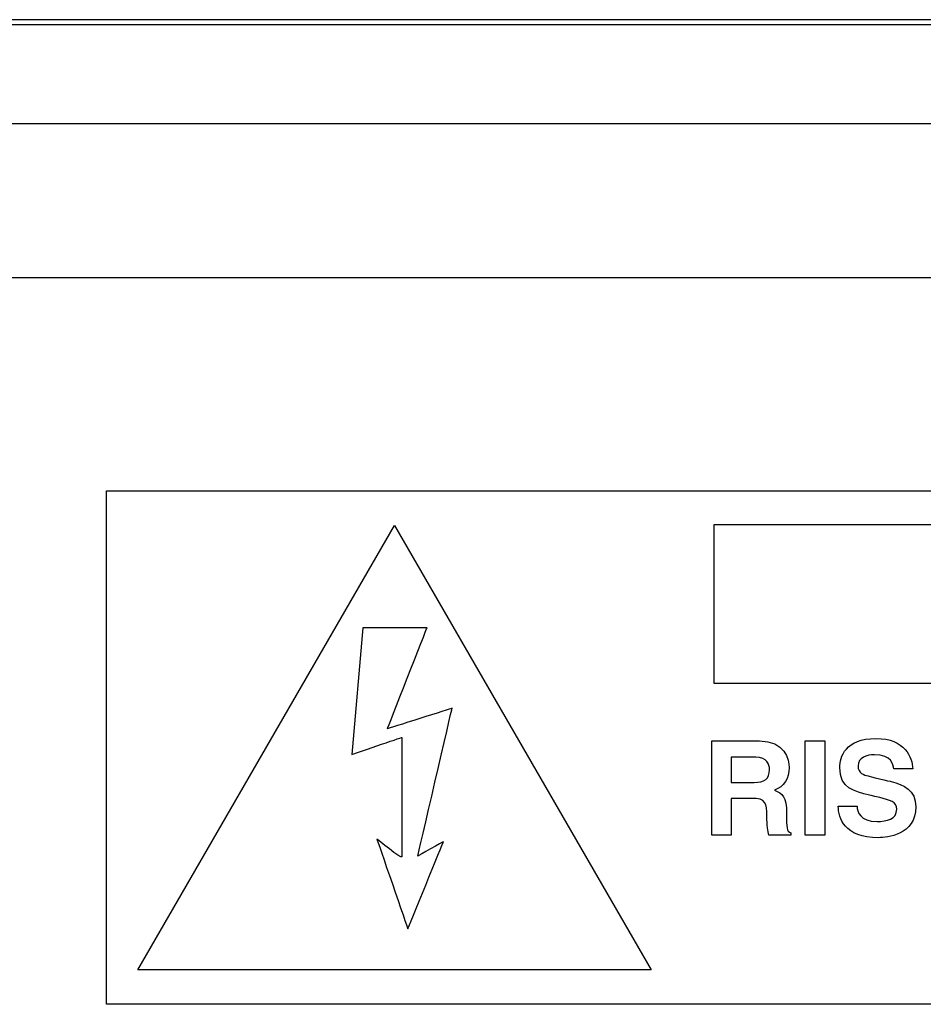
# Model space of a CAD drawing. Units: millimetres. Extents: x -241 to 241, y -367 to -213.
# Drawn here: x 179 to 188, y -333 to -323 of the extents above; entities that cross this region are included whole.
import ezdxf

# ---------------------------------------------------------------- set-up
doc = ezdxf.new("R2010")
doc.units = ezdxf.units.MM
doc.header["$MEASUREMENT"] = 0
doc.layers.add('layer 1', color=7, linetype='Continuous')

msp = doc.modelspace()

# ---------------------------------------------------------------- linework, layer by layer
at = {"layer": 'layer 1'}
for points in [[(239.0001, -322.6018), (239.0001, -322.6018), (-238.9998, -322.6018), (-238.9998, -322.6018)], [(-214.4999, -322.6519), (-214.4999, -322.6519), (214.5003, -322.6519), (214.5003, -322.6519)], [(214.5002, -323.6519), (214.5002, -323.6519), (-214.5001, -323.6519), (-214.5001, -323.6519)], [(-214.9, -325.2018), (-214.9, -325.2018), (214.9003, -325.2018), (214.9003, -325.2018)], [(180.1745, -327.3545), (180.1745, -327.3545), (209.8262, -327.3545), (209.8262, -327.3545)], [(180.4918, -332.1853), (180.4918, -332.1853), (183.0801, -327.7022), (183.0801, -327.7022)], [(186.3037, -327.6942), (186.3037, -327.6942), (203.6614, -327.6942), (203.6614, -327.6942)], [(182.7626, -328.7354), (182.7626, -328.7354), (182.6501, -330.0132), (182.6501, -330.0132)], [(186.7232, -330.04), (186.7232, -330.04), (186.4752, -330.04), (186.4752, -330.04)], [(187.9625, -330.8521), (187.6154, -330.8521), (187.5561, -330.6521), (187.5561, -330.535)], [(187.077, -330.8267), (187.077, -330.8267), (186.8569, -330.8267), (186.8569, -330.8267)], [(187.4196, -330.8267), (187.4196, -330.8267), (187.221, -330.8267), (187.221, -330.8267)]]:
    msp.add_open_spline(points, degree=3, dxfattribs=at)
for points, knots in [([(180.1745, -332.5326), (180.1745, -332.5326), (180.1745, -332.5326), (180.1745, -327.3545), (180.1745, -327.3545)], [0.6, 0.6, 0.6, 0.6, 0.6, 1, 1, 1, 1]), ([(183.0801, -327.7022), (183.0801, -327.7022), (183.0801, -327.7022), (185.6681, -332.1846), (185.6681, -332.1846)], [0.25, 0.25, 0.25, 0.25, 0.25, 0.5, 0.5, 0.5, 0.5]), ([(186.3037, -329.298), (186.3037, -329.298), (186.3037, -329.298), (186.3037, -327.6942), (186.3037, -327.6942)], [0.6, 0.6, 0.6, 0.6, 0.6, 1, 1, 1, 1]), ([(183.4086, -328.7354), (183.4086, -328.7354), (183.4086, -328.7354), (182.7626, -328.7354), (182.7626, -328.7354)], [0.8333333, 0.8333333, 0.8333333, 0.8333333, 0.8333333, 1, 1, 1, 1]), ([(183.0092, -329.7536), (183.0092, -329.7536), (183.0092, -329.7536), (183.4086, -328.7354), (183.4086, -328.7354)], [0.75, 0.75, 0.75, 0.75, 0.75000001, 0.83333333, 0.83333333, 0.83333333, 0.83333333]), ([(203.6614, -329.298), (203.6614, -329.298), (203.6614, -329.298), (186.3037, -329.298), (186.3037, -329.298)], [0.4, 0.4, 0.4, 0.4, 0.4, 0.6, 0.6, 0.6, 0.6]), ([(183.6612, -329.5472), (183.6612, -329.5472), (183.6612, -329.5472), (183.0092, -329.7536), (183.0092, -329.7536)], [0.66666667, 0.66666667, 0.66666667, 0.66666667, 0.66666668, 0.75, 0.75, 0.75, 0.75]), ([(183.3154, -331.0384), (183.3154, -331.0384), (183.3154, -331.0384), (183.6612, -329.5472), (183.6612, -329.5472)], [0.58333333, 0.58333333, 0.58333333, 0.58333333, 0.58333334, 0.66666667, 0.66666667, 0.66666667, 0.66666667]), ([(182.6501, -330.0132), (182.6501, -330.0132), (182.6501, -330.0132), (183.1553, -329.84), (183.1553, -329.84)], [0.08333333, 0.08333333, 0.08333333, 0.08333333, 0.08333334, 0.16666667, 0.16666667, 0.16666667, 0.16666667]), ([(183.1553, -329.84), (183.1553, -329.84), (183.1553, -329.84), (183.1553, -331.0458), (183.1553, -331.0458)], [0.16666667, 0.16666667, 0.16666667, 0.16666667, 0.16666668, 0.25, 0.25, 0.25, 0.25]), ([(186.2812, -330.8267), (186.2812, -330.8267), (186.2812, -330.8267), (186.2812, -329.8767), (186.2812, -329.8767)], [0.42857143, 0.42857143, 0.42857143, 0.42857143, 0.42857144, 0.5, 0.5, 0.5, 0.5]), ([(186.2812, -329.8767), (186.2812, -329.8767), (186.2812, -329.8767), (186.7613, -329.8767), (186.7613, -329.8767)], [0.5, 0.5, 0.5, 0.5, 0.50000001, 0.57142857, 0.57142857, 0.57142857, 0.57142857]), ([(186.7613, -329.8767), (186.7613, -329.8767), (187.015, -329.8767), (187.0612, -330.063), (187.0612, -330.1455), (187.0612, -330.1455), (187.0612, -330.2503), (187.0079, -330.3406), (186.9141, -330.3716)], [0.5714286, 0.5714286, 0.5714286, 0.5714286, 0.5714286, 0.6428571, 0.6428571, 0.6428571, 0.6428572, 0.7142857, 0.7142857, 0.7142857, 0.7142857]), ([(187.221, -330.8267), (187.221, -330.8267), (187.221, -330.8267), (187.221, -329.8763), (187.221, -329.8763)], [0.2, 0.2, 0.2, 0.2, 0.2, 0.4, 0.4, 0.4, 0.4]), ([(187.221, -329.8763), (187.221, -329.8763), (187.221, -329.8763), (187.4196, -329.8763), (187.4196, -329.8763)], [0.4, 0.4, 0.4, 0.4, 0.4, 0.6, 0.6, 0.6, 0.6]), ([(187.4196, -329.8763), (187.4196, -329.8763), (187.4196, -329.8763), (187.4196, -330.8267), (187.4196, -330.8267)], [0.6, 0.6, 0.6, 0.6, 0.6, 1, 1, 1, 1]), ([(187.5706, -330.1444), (187.5706, -330.1444), (187.5706, -330.0379), (187.6277, -329.8513), (187.9357, -329.8513)], [0.41176471, 0.41176471, 0.41176471, 0.41176471, 0.41176472, 0.47058824, 0.47058824, 0.47058824, 0.47058824]), ([(187.9357, -329.8513), (187.9357, -329.8513), (188.2274, -329.8513), (188.3054, -330.0421), (188.3068, -330.1589)], [0.47058824, 0.47058824, 0.47058824, 0.47058824, 0.47058825, 0.52941176, 0.52941176, 0.52941176, 0.52941176]), ([(186.4752, -330.04), (186.4752, -330.04), (186.4752, -330.04), (186.4752, -330.2951), (186.4752, -330.2951)], [0.1666667, 0.1666667, 0.1666667, 0.1666667, 0.1666667, 0.3333333, 0.3333333, 0.3333333, 0.3333333]), ([(186.7087, -330.2951), (186.7087, -330.2951), (186.8118, -330.2951), (186.8622, -330.2591), (186.8622, -330.1653), (186.8622, -330.1653), (186.8622, -330.1152), (186.84, -330.04), (186.7232, -330.04)], [0.5, 0.5, 0.5, 0.5, 0.5, 0.6666667, 0.6666667, 0.6666667, 0.6666667, 1, 1, 1, 1]), ([(188.116, -330.1589), (188.116, -330.1589), (188.111, -330.1162), (188.0948, -330.0157), (187.9212, -330.0157), (187.9212, -330.0157), (187.8457, -330.0157), (187.7558, -330.0435), (187.7558, -330.1289), (187.7558, -330.1289), (187.7558, -330.2034), (187.8172, -330.2199), (187.8567, -330.2288)], [0.5882353, 0.5882353, 0.5882353, 0.5882353, 0.5882353, 0.6470588, 0.6470588, 0.6470588, 0.6470588, 0.7058824, 0.7058824, 0.7058824, 0.7058824, 0.7647059, 0.7647059, 0.7647059, 0.7647059]), ([(187.8726, -330.4231), (187.8726, -330.4231), (187.7187, -330.3875), (187.5706, -330.3533), (187.5706, -330.1444)], [0.35294118, 0.35294118, 0.35294118, 0.35294118, 0.35294119, 0.41176471, 0.41176471, 0.41176471, 0.41176471]), ([(188.3068, -330.1589), (188.3068, -330.1589), (188.3068, -330.1589), (188.116, -330.1589), (188.116, -330.1589)], [0.52941176, 0.52941176, 0.52941176, 0.52941176, 0.52941177, 0.58823529, 0.58823529, 0.58823529, 0.58823529]), ([(186.4752, -330.2951), (186.4752, -330.2951), (186.4752, -330.2951), (186.7087, -330.2951), (186.7087, -330.2951)], [0.3333333, 0.3333333, 0.3333333, 0.3333333, 0.3333333, 0.5, 0.5, 0.5, 0.5]), ([(187.8567, -330.2288), (187.8567, -330.2288), (187.8567, -330.2288), (188.0881, -330.2859), (188.0881, -330.2859)], [0.76470588, 0.76470588, 0.76470588, 0.76470588, 0.76470589, 0.82352941, 0.82352941, 0.82352941, 0.82352941]), ([(188.0881, -330.2859), (188.0881, -330.2859), (188.2183, -330.3177), (188.3375, -330.3702), (188.3375, -330.541), (188.3375, -330.541), (188.3375, -330.8267), (188.0458, -330.8521), (187.9625, -330.8521)], [0.8235294, 0.8235294, 0.8235294, 0.8235294, 0.8235294, 0.8823529, 0.8823529, 0.8823529, 0.882353, 1, 1, 1, 1]), ([(186.9141, -330.3716), (186.9141, -330.3716), (186.9917, -330.4062), (187.0347, -330.4348), (187.0347, -330.6122), (187.0347, -330.6122), (187.0347, -330.7523), (187.0347, -330.7861), (187.077, -330.802)], [0.7142857, 0.7142857, 0.7142857, 0.7142857, 0.7142857, 0.7857143, 0.7857143, 0.7857143, 0.7857143, 0.8571429, 0.8571429, 0.8571429, 0.8571429]), ([(186.6809, -330.4552), (186.6809, -330.4552), (186.6809, -330.4552), (186.4752, -330.4552), (186.4752, -330.4552)], [0.21428571, 0.21428571, 0.21428571, 0.21428571, 0.21428572, 0.28571429, 0.28571429, 0.28571429, 0.28571429]), ([(186.4752, -330.4552), (186.4752, -330.4552), (186.4752, -330.4552), (186.4752, -330.8267), (186.4752, -330.8267)], [0.28571429, 0.28571429, 0.28571429, 0.28571429, 0.2857143, 0.35714286, 0.35714286, 0.35714286, 0.35714286]), ([(186.8361, -330.6352), (186.8361, -330.6352), (186.8361, -330.506), (186.8276, -330.4552), (186.6809, -330.4552)], [0.14285714, 0.14285714, 0.14285714, 0.14285714, 0.14285715, 0.21428571, 0.21428571, 0.21428571, 0.21428571]), ([(187.9742, -330.4478), (187.9742, -330.4478), (187.9742, -330.4478), (187.8726, -330.4231), (187.8726, -330.4231)], [0.29411765, 0.29411765, 0.29411765, 0.29411765, 0.29411766, 0.35294118, 0.35294118, 0.35294118, 0.35294118]), ([(188.1463, -330.5653), (188.1463, -330.5653), (188.1463, -330.4905), (188.0754, -330.4711), (187.9742, -330.4478)], [0.23529412, 0.23529412, 0.23529412, 0.23529412, 0.23529413, 0.29411765, 0.29411765, 0.29411765, 0.29411765]), ([(187.5561, -330.535), (187.5561, -330.535), (187.5561, -330.535), (187.7463, -330.535), (187.7463, -330.535)], [0.05882353, 0.05882353, 0.05882353, 0.05882353, 0.05882354, 0.11764706, 0.11764706, 0.11764706, 0.11764706]), ([(187.7463, -330.535), (187.7463, -330.535), (187.748, -330.5879), (187.7745, -330.6884), (187.948, -330.6884)], [0.11764706, 0.11764706, 0.11764706, 0.11764706, 0.11764707, 0.17647059, 0.17647059, 0.17647059, 0.17647059]), ([(187.948, -330.6884), (187.948, -330.6884), (188.0422, -330.6884), (188.1463, -330.6655), (188.1463, -330.5653)], [0.17647059, 0.17647059, 0.17647059, 0.17647059, 0.1764706, 0.23529412, 0.23529412, 0.23529412, 0.23529412]), ([(186.8569, -330.8267), (186.8569, -330.8267), (186.8439, -330.7819), (186.8361, -330.7336), (186.8361, -330.6352)], [0.07142857, 0.07142857, 0.07142857, 0.07142857, 0.07142858, 0.14285714, 0.14285714, 0.14285714, 0.14285714]), ([(183.1553, -331.0458), (183.1553, -331.0458), (183.1553, -331.0715), (182.9027, -330.8655), (182.9027, -330.8655)], [0.25, 0.25, 0.25, 0.25, 0.25000001, 0.33333333, 0.33333333, 0.33333333, 0.33333333]), ([(182.9027, -330.8655), (182.9027, -330.8655), (182.9027, -330.8655), (183.2153, -331.7704), (183.2153, -331.7704)], [0.33333333, 0.33333333, 0.33333333, 0.33333333, 0.33333334, 0.41666667, 0.41666667, 0.41666667, 0.41666667]), ([(183.2153, -331.7704), (183.2153, -331.7704), (183.2153, -331.7704), (183.5747, -330.8923), (183.5747, -330.8923)], [0.41666667, 0.41666667, 0.41666667, 0.41666667, 0.41666668, 0.5, 0.5, 0.5, 0.5]), ([(183.5747, -330.8923), (183.5747, -330.8923), (183.5747, -330.8923), (183.3154, -331.0384), (183.3154, -331.0384)], [0.5, 0.5, 0.5, 0.5, 0.50000001, 0.58333333, 0.58333333, 0.58333333, 0.58333333]), ([(186.4752, -330.8267), (186.4752, -330.8267), (186.4752, -330.8267), (186.2812, -330.8267), (186.2812, -330.8267)], [0.35714286, 0.35714286, 0.35714286, 0.35714286, 0.35714287, 0.42857143, 0.42857143, 0.42857143, 0.42857143]), ([(187.077, -330.802), (187.077, -330.802), (187.077, -330.802), (187.077, -330.8267), (187.077, -330.8267)], [0.8571429, 0.8571429, 0.8571429, 0.8571429, 0.8571429, 1, 1, 1, 1]), ([(185.6681, -332.1846), (185.6681, -332.1846), (185.6681, -332.1846), (180.4918, -332.1853), (180.4918, -332.1853)], [0.5, 0.5, 0.5, 0.5, 0.5, 1, 1, 1, 1]), ([(209.8262, -332.5326), (209.8262, -332.5326), (209.8262, -332.5326), (180.1745, -332.5326), (180.1745, -332.5326)], [0.4, 0.4, 0.4, 0.4, 0.4, 0.6, 0.6, 0.6, 0.6])]:
    msp.add_open_spline(points, degree=3, knots=knots, dxfattribs=at)

doc.saveas('drawing.dxf')
